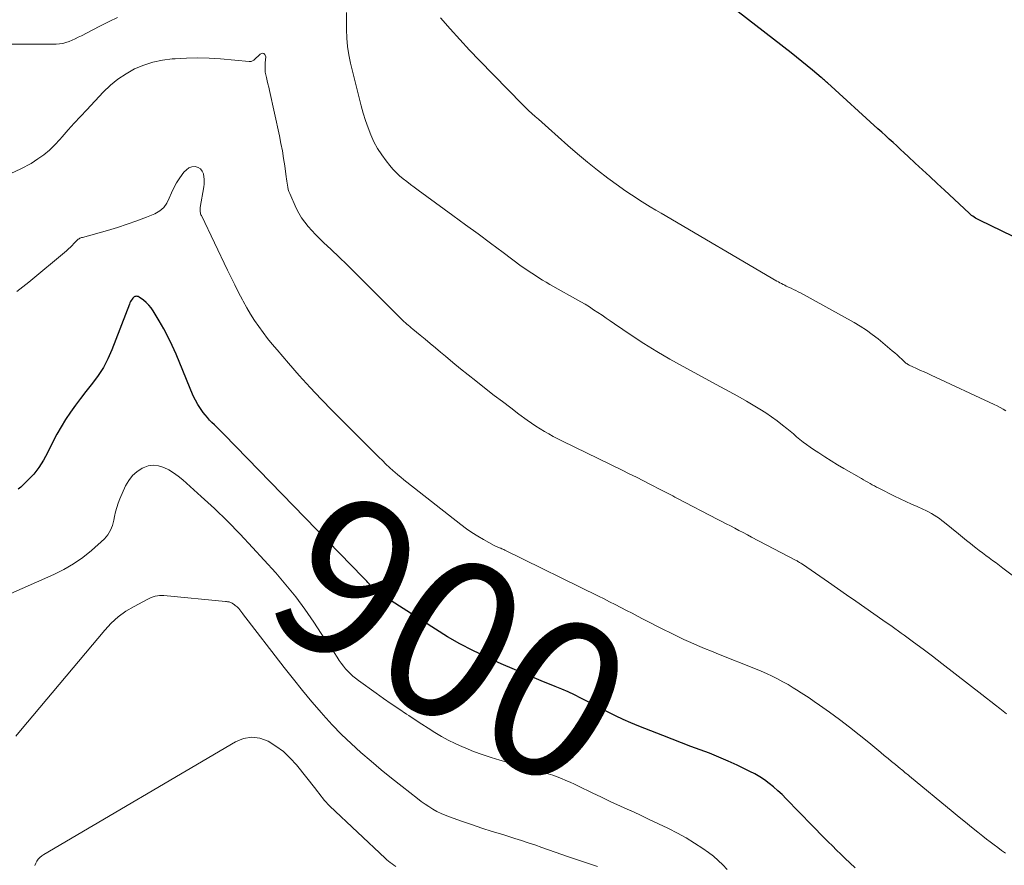
# Model space of a CAD drawing. Units: feet. Extents: x 1985000 to 1990045, y 600000 to 604333.
# Drawn here: x 1986686 to 1986810, y 600155 to 600262 of the extents above; entities that cross this region are included whole.
import ezdxf
from ezdxf.enums import TextEntityAlignment as Align

# ---------------------------------------------------------------- set-up
doc = ezdxf.new("R2010")
doc.units = ezdxf.units.FT
doc.header["$LTSCALE"] = 100
doc.header["$MEASUREMENT"] = 0
for name, color, linetype, lineweight in [('CONTOUR INDEX', 32, 'Continuous', 25), ('CONTOUR INDEX LABEL', 7, 'Continuous', 15), ('CONTOUR INTERMEDIATE', 40, 'Continuous', 15)]:
    doc.layers.add(name, color=color, linetype=linetype, lineweight=lineweight)
doc.styles.add('slant', font='romans.shx', dxfattribs={"oblique": 14.999978})

msp = doc.modelspace()

# ---------------------------------------------------------------- linework, layer by layer
at = {"layer": 'CONTOUR INDEX', "flags": 128}
for points, elevation in [([(1986812.94, 600233.8), (1986807.27, 600236.55), (1986807.1, 600236.64), (1986806.92, 600236.73), (1986806.75, 600236.83), (1986806.58, 600236.94), (1986806.42, 600237.06), (1986806.26, 600237.17), (1986806.1, 600237.3), (1986805.95, 600237.43), (1986802.82, 600240.36), (1986801.89, 600241.22), (1986800.97, 600242.08), (1986800.04, 600242.94), (1986799.12, 600243.8), (1986798.22, 600244.64), (1986797.74, 600245.08), (1986797.27, 600245.52), (1986796.79, 600245.96), (1986796.31, 600246.4), (1986795.83, 600246.83), (1986795.35, 600247.27), (1986794.87, 600247.71), (1986794.39, 600248.14), (1986787.98, 600253.96), (1986787.89, 600254.04), (1986787.79, 600254.13), (1986787.7, 600254.22), (1986787.6, 600254.31), (1986787.5, 600254.4), (1986787.41, 600254.48), (1986787.31, 600254.57), (1986787.21, 600254.65), (1986786.09, 600255.59), (1986785.42, 600256.14), (1986784.75, 600256.68), (1986784.08, 600257.22), (1986783.4, 600257.75), (1986774.44, 600264.74)], 920), ([(1986791.5, 600154.45), (1986790.2, 600155.69), (1986789.67, 600156.2), (1986789.15, 600156.71), (1986788.62, 600157.23), (1986788.1, 600157.74), (1986787.58, 600158.26), (1986787.07, 600158.78), (1986786.55, 600159.3), (1986786.04, 600159.83), (1986782.75, 600163.22), (1986782.23, 600163.73), (1986781.71, 600164.22), (1986781.16, 600164.7), (1986780.6, 600165.16), (1986780.02, 600165.59), (1986779.43, 600165.99), (1986778.8, 600166.35), (1986778.16, 600166.68), (1986776.55, 600167.46), (1986775.4, 600167.99), (1986774.23, 600168.5), (1986773.05, 600168.97), (1986771.86, 600169.42), (1986770.67, 600169.85), (1986769.47, 600170.29), (1986768.29, 600170.75), (1986767.1, 600171.21), (1986764.06, 600172.42), (1986763.07, 600172.83), (1986762.09, 600173.26), (1986761.13, 600173.71), (1986760.17, 600174.19), (1986759.85, 600174.36), (1986759.06, 600174.76), (1986758.28, 600175.17), (1986757.49, 600175.57), (1986756.7, 600175.98), (1986755.91, 600176.37), (1986755.11, 600176.75), (1986754.3, 600177.11), (1986753.48, 600177.45), (1986751.7, 600178.17), (1986750, 600178.87), (1986748.3, 600179.59), (1986746.61, 600180.33), (1986744.92, 600181.09), (1986744.63, 600181.23), (1986743, 600182.02), (1986741.39, 600182.85), (1986739.82, 600183.75), (1986738.27, 600184.7), (1986731.6, 600188.97), (1986731.32, 600189.16), (1986731.04, 600189.37), (1986730.78, 600189.59), (1986730.52, 600189.82), (1986730.35, 600189.98), (1986730.18, 600190.14), (1986730.02, 600190.3), (1986729.87, 600190.47), (1986729.71, 600190.63), (1986729.56, 600190.8), (1986729.4, 600190.96), (1986729.25, 600191.13), (1986729.09, 600191.29), (1986711.48, 600209.4), (1986711.17, 600209.7), (1986710.87, 600210.01), (1986710.56, 600210.31), (1986710.25, 600210.61), (1986709.94, 600210.91), (1986709.64, 600211.22), (1986709.36, 600211.54), (1986709.08, 600211.87), (1986708.84, 600212.17), (1986708.47, 600212.67), (1986708.13, 600213.19), (1986707.84, 600213.73), (1986707.57, 600214.3), (1986705.38, 600219.58), (1986704.9, 600220.67), (1986704.38, 600221.74), (1986703.82, 600222.78), (1986703.23, 600223.81), (1986702.48, 600225.06), (1986702.22, 600225.43), (1986701.93, 600225.79), (1986701.6, 600226.1), (1986701.25, 600226.4), (1986700.7, 600226.8), (1986700.6, 600226.86), (1986700.49, 600226.89), (1986700.39, 600226.91), (1986700.27, 600226.9), (1986700.16, 600226.87), (1986700.06, 600226.82), (1986699.98, 600226.75), (1986699.9, 600226.66), (1986699.82, 600226.55), (1986699.71, 600226.39), (1986699.62, 600226.23), (1986699.54, 600226.06), (1986699.46, 600225.89), (1986697.23, 600220.1), (1986696.74, 600218.98), (1986696.18, 600217.9), (1986695.52, 600216.88), (1986694.8, 600215.9), (1986694.63, 600215.69), (1986693.95, 600214.83), (1986693.28, 600213.97), (1986692.62, 600213.09), (1986691.98, 600212.2), (1986691.38, 600211.3), (1986690.8, 600210.37), (1986690.27, 600209.42), (1986689.77, 600208.45), (1986689.1, 600207.07), (1986688.58, 600206.12), (1986688, 600205.22), (1986687.33, 600204.37), (1986686.59, 600203.58), (1986685.72, 600202.72), (1986685.36, 600202.45)], 900)]:
    msp.add_lwpolyline(points, dxfattribs=dict(at, elevation=elevation))
at = {"layer": 'CONTOUR INTERMEDIATE', "flags": 128}
for points, elevation in [([(1986697.96, 600262.25), (1986696.88, 600261.74), (1986695.81, 600261.2), (1986694.74, 600260.65), (1986693.38, 600259.93), (1986692.99, 600259.74), (1986692.61, 600259.55), (1986692.22, 600259.37), (1986691.82, 600259.2), (1986691.42, 600259.06), (1986691.01, 600258.96), (1986690.59, 600258.9), (1986690.17, 600258.87), (1986686.17, 600258.87), (1986684.6, 600258.88)], 912), ([(1986815.15, 600188.75), (1986810.22, 600192.46), (1986809.79, 600192.78), (1986809.37, 600193.1), (1986808.94, 600193.42), (1986808.51, 600193.73), (1986808.09, 600194.05), (1986807.66, 600194.37), (1986807.24, 600194.69), (1986806.82, 600195.01), (1986806.63, 600195.16), (1986806.12, 600195.56), (1986805.61, 600195.96), (1986805.1, 600196.37), (1986804.6, 600196.78), (1986802.83, 600198.23), (1986802.51, 600198.48), (1986802.19, 600198.73), (1986801.85, 600198.96), (1986801.51, 600199.18), (1986801.17, 600199.39), (1986800.81, 600199.59), (1986800.45, 600199.77), (1986800.08, 600199.94), (1986799.38, 600200.25), (1986798.65, 600200.57), (1986797.93, 600200.9), (1986797.22, 600201.24), (1986796.51, 600201.58), (1986794.49, 600202.59), (1986794.22, 600202.73), (1986793.94, 600202.88), (1986793.66, 600203.02), (1986793.39, 600203.17), (1986793.12, 600203.33), (1986792.85, 600203.48), (1986792.57, 600203.64), (1986792.3, 600203.79), (1986790.06, 600205.09), (1986789.26, 600205.56), (1986788.46, 600206.05), (1986787.67, 600206.54), (1986786.88, 600207.05), (1986786.22, 600207.48), (1986785.78, 600207.79), (1986785.34, 600208.1), (1986784.92, 600208.43), (1986784.5, 600208.77), (1986784.08, 600209.11), (1986783.67, 600209.46), (1986783.25, 600209.8), (1986782.84, 600210.14), (1986782.31, 600210.57), (1986781.61, 600211.12), (1986780.9, 600211.64), (1986780.17, 600212.12), (1986779.43, 600212.59), (1986778.79, 600212.97), (1986777.71, 600213.6), (1986776.63, 600214.23), (1986775.54, 600214.84), (1986774.44, 600215.44), (1986769.69, 600217.99), (1986768.01, 600218.93), (1986766.35, 600219.9), (1986764.72, 600220.92), (1986763.11, 600221.98), (1986760.98, 600223.42), (1986760.45, 600223.78), (1986759.92, 600224.14), (1986759.4, 600224.5), (1986758.87, 600224.86), (1986758.34, 600225.21), (1986757.81, 600225.56), (1986757.26, 600225.89), (1986756.71, 600226.21), (1986752.8, 600228.42), (1986752.33, 600228.69), (1986751.86, 600228.96), (1986751.4, 600229.24), (1986750.95, 600229.53), (1986750.5, 600229.82), (1986750.05, 600230.12), (1986749.61, 600230.43), (1986749.17, 600230.74), (1986746.86, 600232.46), (1986745.27, 600233.64), (1986743.68, 600234.81), (1986742.09, 600235.98), (1986740.49, 600237.15), (1986736.07, 600240.37), (1986735.59, 600240.73), (1986735.11, 600241.08), (1986734.64, 600241.44), (1986734.17, 600241.81), (1986733.71, 600242.19), (1986733.28, 600242.6), (1986732.87, 600243.03), (1986732.49, 600243.48), (1986732.02, 600244.07), (1986731.46, 600244.85), (1986730.94, 600245.66), (1986730.48, 600246.5), (1986730.08, 600247.38), (1986729.73, 600248.28), (1986729.4, 600249.19), (1986729.12, 600250.12), (1986728.86, 600251.05), (1986727.5, 600256.45), (1986727.28, 600257.51), (1986727.11, 600258.57), (1986727.03, 600259.65), (1986727.01, 600260.73), (1986727.01, 600261.82), (1986726.99, 600262.9)], 912), ([(1986810.63, 600212.39), (1986810.27, 600212.61), (1986809.9, 600212.81), (1986809.53, 600213), (1986809.15, 600213.19), (1986801.16, 600216.89), (1986800.71, 600217.1), (1986800.25, 600217.31), (1986799.8, 600217.51), (1986799.35, 600217.72), (1986798.65, 600218.03), (1986798.54, 600218.08), (1986798.44, 600218.13), (1986798.34, 600218.19), (1986798.23, 600218.25), (1986798.13, 600218.31), (1986798.04, 600218.37), (1986797.94, 600218.45), (1986797.86, 600218.53), (1986797.43, 600218.92), (1986797.13, 600219.2), (1986796.83, 600219.47), (1986796.52, 600219.74), (1986796.21, 600220), (1986794.41, 600221.51), (1986793.68, 600222.08), (1986792.94, 600222.63), (1986792.16, 600223.13), (1986791.36, 600223.6), (1986784.56, 600227.33), (1986784.27, 600227.48), (1986783.97, 600227.64), (1986783.67, 600227.78), (1986783.37, 600227.93), (1986783.13, 600228.04), (1986782.95, 600228.12), (1986782.77, 600228.21), (1986782.59, 600228.3), (1986782.41, 600228.39), (1986782.37, 600228.41), (1986782.17, 600228.52), (1986781.97, 600228.62), (1986781.77, 600228.73), (1986781.58, 600228.84), (1986766.9, 600237.43), (1986766.21, 600237.84), (1986765.52, 600238.26), (1986764.83, 600238.68), (1986764.15, 600239.1), (1986763.47, 600239.54), (1986762.8, 600239.98), (1986762.14, 600240.44), (1986761.48, 600240.91), (1986760.14, 600241.9), (1986758.83, 600242.88), (1986757.54, 600243.9), (1986756.28, 600244.95), (1986755.05, 600246.03), (1986752.6, 600248.23), (1986752.18, 600248.61), (1986751.76, 600248.98), (1986751.34, 600249.35), (1986750.91, 600249.72), (1986750.49, 600250.09), (1986750.08, 600250.47), (1986749.68, 600250.85), (1986749.28, 600251.25), (1986743.87, 600256.78), (1986742.61, 600258.1), (1986741.36, 600259.44), (1986740.13, 600260.8), (1986738.93, 600262.19)], 916), ([(1986810.69, 600173.98), (1986809.87, 600174.63), (1986809.3, 600175.08), (1986808.73, 600175.53), (1986808.15, 600175.98), (1986807.58, 600176.43), (1986802.49, 600180.36), (1986801.3, 600181.27), (1986800.11, 600182.17), (1986798.91, 600183.06), (1986797.7, 600183.94), (1986797.32, 600184.21), (1986796.18, 600185.03), (1986795.03, 600185.84), (1986793.88, 600186.65), (1986792.73, 600187.45), (1986791.57, 600188.25), (1986790.42, 600189.05), (1986789.27, 600189.85), (1986788.11, 600190.65), (1986784.82, 600192.93), (1986784.73, 600192.99), (1986784.63, 600193.06), (1986784.53, 600193.12), (1986784.43, 600193.18), (1986784.33, 600193.24), (1986784.23, 600193.3), (1986784.13, 600193.36), (1986784.03, 600193.42), (1986778.38, 600196.39), (1986777.85, 600196.67), (1986777.31, 600196.96), (1986776.77, 600197.23), (1986776.23, 600197.51), (1986775.69, 600197.79), (1986775.15, 600198.06), (1986774.61, 600198.34), (1986774.07, 600198.62), (1986768.9, 600201.32), (1986768.64, 600201.45), (1986768.38, 600201.59), (1986768.13, 600201.72), (1986767.87, 600201.86), (1986767.62, 600201.99), (1986767.36, 600202.13), (1986767.1, 600202.26), (1986766.85, 600202.39), (1986765.57, 600203.05), (1986764.67, 600203.51), (1986763.77, 600203.97), (1986762.86, 600204.42), (1986761.96, 600204.86), (1986754.37, 600208.55), (1986753.79, 600208.84), (1986753.22, 600209.14), (1986752.65, 600209.45), (1986752.09, 600209.77), (1986751.54, 600210.11), (1986750.99, 600210.46), (1986750.46, 600210.82), (1986749.93, 600211.2), (1986748.87, 600211.98), (1986747.82, 600212.76), (1986746.78, 600213.55), (1986745.74, 600214.34), (1986744.71, 600215.15), (1986743.38, 600216.19), (1986742.41, 600216.96), (1986741.46, 600217.73), (1986740.5, 600218.51), (1986739.56, 600219.3), (1986738.92, 600219.83), (1986738.27, 600220.37), (1986737.62, 600220.92), (1986736.97, 600221.46), (1986736.32, 600221.99), (1986735.39, 600222.76), (1986735.2, 600222.92), (1986735.01, 600223.07), (1986734.83, 600223.23), (1986734.64, 600223.39), (1986734.46, 600223.56), (1986734.28, 600223.73), (1986734.1, 600223.89), (1986733.93, 600224.07), (1986728.99, 600229.01), (1986728.01, 600229.97), (1986727.03, 600230.93), (1986726.05, 600231.88), (1986725.06, 600232.82), (1986724.08, 600233.74), (1986723.58, 600234.23), (1986723.08, 600234.72), (1986722.6, 600235.23), (1986722.13, 600235.75), (1986721.7, 600236.29), (1986721.29, 600236.85), (1986720.95, 600237.45), (1986720.63, 600238.07), (1986719.8, 600239.95), (1986719.7, 600240.2), (1986719.61, 600240.45), (1986719.55, 600240.72), (1986719.5, 600240.98), (1986719.46, 600241.25), (1986719.42, 600241.52), (1986719.38, 600241.79), (1986719.35, 600242.06), (1986719.17, 600243.44), (1986719.03, 600244.39), (1986718.87, 600245.35), (1986718.69, 600246.29), (1986718.49, 600247.24), (1986717.22, 600252.99), (1986717.13, 600253.4), (1986717.04, 600253.82), (1986716.94, 600254.24), (1986716.85, 600254.65), (1986716.73, 600255.16), (1986716.7, 600255.32), (1986716.68, 600255.49), (1986716.67, 600255.65), (1986716.67, 600255.82), (1986716.67, 600255.99), (1986716.68, 600256.16), (1986716.69, 600256.32), (1986716.7, 600256.49), (1986716.76, 600257.28), (1986716.66, 600257.54), (1986716.52, 600257.7), (1986716.3, 600257.71), (1986716.04, 600257.62), (1986715.3, 600256.89), (1986715.23, 600256.83), (1986715.16, 600256.78), (1986715.09, 600256.74), (1986715.01, 600256.71), (1986714.92, 600256.69), (1986714.84, 600256.67), (1986714.75, 600256.67), (1986714.67, 600256.67), (1986711.01, 600256.99), (1986709.57, 600257.09), (1986708.14, 600257.13), (1986706.7, 600257.11), (1986705.26, 600257.03), (1986704.89, 600257.01), (1986703.66, 600256.84), (1986702.45, 600256.59), (1986701.28, 600256.2), (1986700.13, 600255.73), (1986699.04, 600255.12), (1986698, 600254.45), (1986697.05, 600253.66), (1986696.15, 600252.8), (1986694.05, 600250.56), (1986693.26, 600249.71), (1986692.48, 600248.86), (1986691.71, 600247.99), (1986690.95, 600247.11), (1986690.66, 600246.78), (1986690.02, 600246.09), (1986689.35, 600245.45), (1986688.62, 600244.86), (1986687.86, 600244.32), (1986686.99, 600243.74), (1986685.72, 600243.05), (1986684.42, 600242.48)], 908), ([(1986810.56, 600156.3), (1986810.08, 600156.65), (1986809.6, 600157.01), (1986809.12, 600157.37), (1986808.64, 600157.74), (1986808.17, 600158.1), (1986807.7, 600158.48), (1986807.06, 600158.99), (1986806.27, 600159.62), (1986805.48, 600160.26), (1986804.7, 600160.89), (1986803.92, 600161.53), (1986798.39, 600166.07), (1986798.25, 600166.19), (1986798.1, 600166.31), (1986797.96, 600166.43), (1986797.81, 600166.54), (1986797.67, 600166.66), (1986797.53, 600166.78), (1986797.38, 600166.9), (1986797.24, 600167.02), (1986796.6, 600167.55), (1986796.13, 600167.94), (1986795.67, 600168.32), (1986795.2, 600168.71), (1986794.74, 600169.09), (1986793.23, 600170.33), (1986792.01, 600171.32), (1986790.77, 600172.29), (1986789.51, 600173.24), (1986788.24, 600174.18), (1986786.97, 600175.09), (1986786.32, 600175.55), (1986785.67, 600176), (1986785.01, 600176.44), (1986784.34, 600176.86), (1986784.29, 600176.9), (1986783.64, 600177.29), (1986782.99, 600177.68), (1986782.32, 600178.05), (1986781.65, 600178.4), (1986780.96, 600178.74), (1986780.27, 600179.07), (1986779.58, 600179.37), (1986778.87, 600179.66), (1986774.17, 600181.54), (1986773.29, 600181.9), (1986772.41, 600182.27), (1986771.53, 600182.64), (1986770.65, 600183.02), (1986769.79, 600183.41), (1986768.92, 600183.81), (1986768.07, 600184.23), (1986767.21, 600184.66), (1986764.63, 600185.99), (1986763.92, 600186.36), (1986763.21, 600186.73), (1986762.5, 600187.09), (1986761.79, 600187.46), (1986761.08, 600187.83), (1986760.37, 600188.19), (1986759.66, 600188.55), (1986758.94, 600188.91), (1986747.08, 600194.73), (1986746.95, 600194.79), (1986746.82, 600194.85), (1986746.69, 600194.91), (1986746.56, 600194.96), (1986746.48, 600194.99), (1986746.39, 600195.03), (1986746.29, 600195.07), (1986746.19, 600195.11), (1986746.09, 600195.14), (1986746, 600195.18), (1986745.9, 600195.22), (1986745.81, 600195.27), (1986745.71, 600195.32), (1986744.39, 600196.06), (1986743.64, 600196.49), (1986742.91, 600196.95), (1986742.21, 600197.44), (1986741.51, 600197.96), (1986734.65, 600203.34), (1986734.26, 600203.65), (1986733.88, 600203.97), (1986733.5, 600204.29), (1986733.12, 600204.61), (1986732.93, 600204.79), (1986732.46, 600205.21), (1986732, 600205.63), (1986731.55, 600206.07), (1986731.1, 600206.51), (1986725.23, 600212.39), (1986723.79, 600213.86), (1986722.38, 600215.35), (1986721, 600216.88), (1986719.64, 600218.42), (1986718.19, 600220.11), (1986717.59, 600220.83), (1986717, 600221.57), (1986716.43, 600222.32), (1986715.88, 600223.08), (1986715.35, 600223.85), (1986714.84, 600224.64), (1986714.36, 600225.45), (1986713.9, 600226.28), (1986713.8, 600226.47), (1986713.31, 600227.4), (1986712.84, 600228.34), (1986712.37, 600229.28), (1986711.91, 600230.23), (1986708.6, 600237.13), (1986708.54, 600237.25), (1986708.5, 600237.38), (1986708.47, 600237.5), (1986708.45, 600237.63), (1986708.43, 600237.76), (1986708.43, 600237.89), (1986708.44, 600238.02), (1986708.45, 600238.15), (1986708.9, 600240.8), (1986708.94, 600241.12), (1986708.96, 600241.43), (1986708.95, 600241.74), (1986708.91, 600242.05), (1986708.85, 600242.42), (1986708.71, 600242.78), (1986708.5, 600243.07), (1986708.19, 600243.25), (1986707.82, 600243.35), (1986707.4, 600243.3), (1986707.02, 600243.18), (1986706.69, 600242.95), (1986706.39, 600242.65), (1986705.85, 600241.91), (1986705.45, 600241.3), (1986705.09, 600240.67), (1986704.79, 600240.01), (1986704.53, 600239.33), (1986704.22, 600238.7), (1986703.83, 600238.16), (1986703.31, 600237.73), (1986702.71, 600237.38), (1986701.64, 600236.95), (1986700.42, 600236.48), (1986699.19, 600236.03), (1986697.95, 600235.63), (1986696.7, 600235.26), (1986693.53, 600234.38), (1986693.41, 600234.35), (1986693.3, 600234.31), (1986693.2, 600234.26), (1986693.09, 600234.2), (1986692.99, 600234.14), (1986692.9, 600234.07), (1986692.81, 600233.99), (1986692.72, 600233.9), (1986692.44, 600233.6), (1986692.22, 600233.36), (1986691.99, 600233.13), (1986691.75, 600232.91), (1986691.5, 600232.69), (1986686.7, 600228.69), (1986685.18, 600227.53)], 904), ([(1986775.27, 600154.24), (1986774.72, 600154.84), (1986774.15, 600155.4), (1986773.54, 600155.91), (1986772.9, 600156.39), (1986772.17, 600156.9), (1986771.12, 600157.59), (1986770.06, 600158.24), (1986768.97, 600158.84), (1986767.85, 600159.42), (1986767.75, 600159.47), (1986766.56, 600160.04), (1986765.38, 600160.6), (1986764.19, 600161.16), (1986763, 600161.7), (1986762.96, 600161.72), (1986761.75, 600162.27), (1986760.54, 600162.84), (1986759.34, 600163.4), (1986758.14, 600163.98), (1986756.44, 600164.8), (1986755.9, 600165.05), (1986755.36, 600165.3), (1986754.81, 600165.53), (1986754.26, 600165.76), (1986753.71, 600165.98), (1986753.15, 600166.18), (1986752.58, 600166.37), (1986752.01, 600166.54), (1986746.45, 600168.11), (1986745.33, 600168.45), (1986744.22, 600168.82), (1986743.12, 600169.22), (1986742.03, 600169.65), (1986741.69, 600169.8), (1986740.79, 600170.2), (1986739.91, 600170.63), (1986739.05, 600171.11), (1986738.2, 600171.61), (1986737.37, 600172.14), (1986736.54, 600172.68), (1986735.71, 600173.22), (1986734.89, 600173.76), (1986734.59, 600173.95), (1986733.63, 600174.6), (1986732.67, 600175.25), (1986731.71, 600175.92), (1986730.77, 600176.59), (1986728.51, 600178.21), (1986728.16, 600178.48), (1986727.82, 600178.76), (1986727.49, 600179.06), (1986727.18, 600179.37), (1986726.89, 600179.69), (1986726.6, 600180.03), (1986726.34, 600180.38), (1986726.08, 600180.74), (1986725.8, 600181.15), (1986725.42, 600181.73), (1986725.04, 600182.31), (1986724.65, 600182.88), (1986724.27, 600183.46), (1986722.86, 600185.61), (1986721.73, 600187.23), (1986720.56, 600188.81), (1986719.32, 600190.34), (1986718.02, 600191.83), (1986715.07, 600195.08), (1986713.51, 600196.75), (1986711.9, 600198.4), (1986710.25, 600199.99), (1986708.56, 600201.54), (1986706.23, 600203.64), (1986705.67, 600204.1), (1986705.08, 600204.52), (1986704.47, 600204.89), (1986703.82, 600205.22), (1986703.17, 600205.42), (1986702.51, 600205.5), (1986701.86, 600205.4), (1986701.21, 600205.17), (1986701.07, 600205.1), (1986700.42, 600204.67), (1986699.84, 600204.17), (1986699.38, 600203.56), (1986698.99, 600202.88), (1986698.27, 600201.21), (1986698.06, 600200.67), (1986697.86, 600200.12), (1986697.71, 600199.57), (1986697.58, 600199), (1986697.48, 600198.51), (1986697.4, 600198.19), (1986697.31, 600197.87), (1986697.2, 600197.55), (1986697.07, 600197.24), (1986696.92, 600196.95), (1986696.74, 600196.67), (1986696.53, 600196.42), (1986696.3, 600196.18), (1986694.66, 600194.7), (1986693.55, 600193.8), (1986692.39, 600192.97), (1986691.16, 600192.26), (1986689.88, 600191.62), (1986683.68, 600188.91)], 896), ([(1986758.84, 600154.61), (1986755.16, 600155.86), (1986754.31, 600156.16), (1986753.46, 600156.45), (1986752.6, 600156.75), (1986751.75, 600157.05), (1986750.9, 600157.35), (1986750.05, 600157.64), (1986749.19, 600157.92), (1986748.33, 600158.19), (1986746.81, 600158.66), (1986745.49, 600159.07), (1986744.18, 600159.49), (1986742.87, 600159.93), (1986741.57, 600160.38), (1986740.07, 600160.9), (1986739.53, 600161.11), (1986738.99, 600161.35), (1986738.46, 600161.61), (1986737.95, 600161.9), (1986737.45, 600162.21), (1986736.96, 600162.54), (1986736.48, 600162.88), (1986736.01, 600163.23), (1986734.05, 600164.75), (1986732.72, 600165.81), (1986731.41, 600166.87), (1986730.11, 600167.96), (1986728.82, 600169.06), (1986727.57, 600170.2), (1986726.35, 600171.37), (1986725.18, 600172.59), (1986724.04, 600173.84), (1986723.82, 600174.1), (1986722.61, 600175.51), (1986721.42, 600176.94), (1986720.26, 600178.39), (1986719.11, 600179.85), (1986713.83, 600186.69), (1986713.77, 600186.77), (1986713.7, 600186.86), (1986713.64, 600186.94), (1986713.57, 600187.03), (1986713.51, 600187.11), (1986713.44, 600187.19), (1986713.37, 600187.27), (1986713.3, 600187.35), (1986713.24, 600187.42), (1986713.13, 600187.53), (1986713.02, 600187.63), (1986712.9, 600187.72), (1986712.78, 600187.81), (1986712.52, 600187.99), (1986712.43, 600188.04), (1986712.33, 600188.09), (1986712.22, 600188.13), (1986712.12, 600188.16), (1986712, 600188.17), (1986711.89, 600188.19), (1986711.78, 600188.21), (1986711.67, 600188.22), (1986703.84, 600188.97), (1986703.56, 600188.99), (1986703.29, 600188.98), (1986703.02, 600188.94), (1986702.75, 600188.89), (1986702.48, 600188.81), (1986702.22, 600188.71), (1986701.97, 600188.6), (1986701.72, 600188.48), (1986700.06, 600187.59), (1986699.03, 600186.97), (1986698.05, 600186.26), (1986697.17, 600185.46), (1986696.34, 600184.58), (1986685.65, 600171.86), (1986685.06, 600171.16)], 892), ([(1986733.24, 600154.63), (1986733, 600154.78), (1986732.77, 600154.94), (1986732.55, 600155.12), (1986732.33, 600155.3), (1986732.12, 600155.48), (1986731.91, 600155.68), (1986724.9, 600162.29), (1986724.65, 600162.54), (1986724.41, 600162.79), (1986724.18, 600163.05), (1986723.97, 600163.32), (1986723.75, 600163.6), (1986723.54, 600163.88), (1986723.32, 600164.15), (1986723.1, 600164.43), (1986720.64, 600167.5), (1986719.84, 600168.37), (1986718.99, 600169.18), (1986718.05, 600169.87), (1986717.06, 600170.5), (1986716.01, 600170.87), (1986714.98, 600171.01), (1986713.94, 600170.83), (1986712.91, 600170.43), (1986688.61, 600156.15), (1986688.36, 600155.97), (1986688.12, 600155.78), (1986687.91, 600155.55), (1986687.73, 600155.31), (1986687.59, 600155.04), (1986687.49, 600154.76)], 888)]:
    msp.add_lwpolyline(points, dxfattribs=dict(at, elevation=elevation))

# ---------------------------------------------------------------- texts
at = {"layer": 'CONTOUR INDEX LABEL', "style": 'slant', "oblique": 15}
msp.add_text('900', height=20, rotation=330.1621, dxfattribs=at).set_placement((1986740.44, 600183.4, 900), align=Align.MIDDLE_CENTER)

doc.saveas('drawing.dxf')
